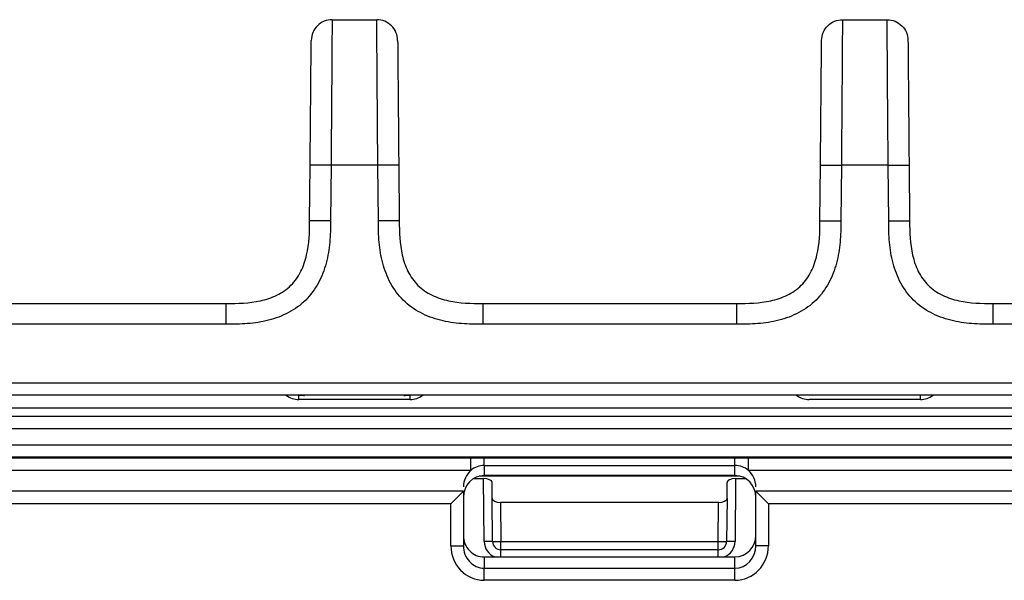
# Model space of a CAD drawing. Units: millimetres. Extents: x 17 to 410, y 7 to 290.
# Drawn here: x 119 to 131, y 235 to 241 of the extents above; entities that cross this region are included whole.
import ezdxf

# ---------------------------------------------------------------- set-up
doc = ezdxf.new("R2010")
doc.units = ezdxf.units.MM

msp = doc.modelspace()

# ---------------------------------------------------------------- linework, layer by layer
at = {"color": 7, "linetype": 'Continuous', "lineweight": 25}
for p, q in [((122.8172, 241.2416), (123.3518, 241.2416)), ((128.9256, 241.2416), (129.4601, 241.2416)), ((122.5484, 238.8328), (122.5542, 239.5003)), ((122.8042, 239.4992), (122.7984, 238.8317)), ((123.3648, 239.4992), (122.8042, 239.4992)), ((123.3706, 238.8317), (123.3648, 239.4992)), ((123.6148, 239.5003), (123.6206, 238.8328)), ((128.6567, 238.8328), (128.6626, 239.5003)), ((128.9125, 239.4992), (128.9067, 238.8317)), ((129.4731, 239.4992), (128.9125, 239.4992)), ((129.479, 238.8317), (129.4731, 239.4992)), ((129.7231, 239.5003), (129.729, 238.8328)), ((118.5122, 237.8416), (121.5484, 237.8416)), ((124.6206, 237.8416), (127.6568, 237.8416)), ((130.7289, 237.8416), (133.7651, 237.8416)), ((121.5484, 237.5927), (118.5122, 237.5927)), ((127.6568, 237.5927), (124.6206, 237.5927)), ((133.7651, 237.5927), (130.7289, 237.5927)), ((112.4095, 236.8922), (165.2428, 236.8922)), ((165.2428, 236.7416), (112.4095, 236.7416)), ((122.4178, 236.6916), (122.4178, 236.7416)), ((123.7512, 236.6916), (122.4178, 236.6916)), ((123.7512, 236.6916), (123.7512, 236.7416)), ((129.8596, 236.6916), (128.5261, 236.6916)), ((128.5261, 236.6916), (128.5261, 236.6916)), ((129.8596, 236.6916), (129.8596, 236.7416)), ((112.3315, 236.5916), (165.1928, 236.5916)), ((112.3315, 236.4916), (165.1928, 236.4916)), ((165.1885, 236.3417), (112.3315, 236.3416)), ((113.2678, 236.1503), (163.5428, 236.1503)), ((163.5428, 236.0003), (113.2678, 236.0003)), ((113.2678, 235.9915), (124.4777, 235.9915)), ((124.4777, 235.8415), (124.4777, 235.9915)), ((124.6387, 235.9913), (127.6387, 235.9913)), ((124.6387, 235.9023), (124.6387, 235.9913)), ((127.6387, 235.9023), (127.6387, 235.9913)), ((127.7996, 235.9915), (136.6944, 235.9915)), ((127.7996, 235.8415), (127.7996, 235.9915)), ((124.4777, 235.8415), (115.583, 235.8415)), ((124.6387, 235.9023), (127.6387, 235.9023)), ((124.6387, 235.9023), (124.6387, 235.7802)), ((127.6387, 235.7802), (127.6387, 235.9023)), ((136.6944, 235.8415), (127.7996, 235.8415)), ((124.5122, 235.7446), (124.6312, 235.7446)), ((127.6986, 235.7727), (124.5787, 235.7727)), ((124.6378, 234.9903), (124.6312, 235.7446)), ((127.6387, 235.7802), (124.6387, 235.7802)), ((127.6461, 235.7446), (127.6395, 234.9903)), ((127.6461, 235.7446), (127.7651, 235.7446)), ((124.3887, 235.5916), (115.672, 235.5916)), ((124.2387, 235.4416), (124.3887, 235.5916)), ((124.3887, 235.5916), (124.3887, 234.9396)), ((124.3887, 235.5916), (124.3887, 235.5916)), ((124.7333, 235.5059), (124.7316, 235.6981)), ((127.544, 235.5059), (127.5457, 235.6981)), ((128.0387, 235.4416), (127.8887, 235.5916)), ((136.6053, 235.5916), (127.8887, 235.5916)), ((127.8887, 234.9396), (127.8887, 235.5916)), ((127.8887, 235.5916), (127.8887, 235.5916)), ((124.7378, 234.9907), (124.7333, 235.5059)), ((127.544, 235.5059), (127.5395, 234.9907)), ((124.2387, 235.4416), (115.822, 235.4416)), ((124.2387, 234.9396), (124.2387, 235.4416)), ((124.8337, 235.4595), (124.8378, 234.9907)), ((127.4436, 235.4595), (124.8337, 235.4595)), ((127.4395, 234.9907), (127.4436, 235.4595)), ((128.0387, 235.4416), (128.0387, 234.9396)), ((136.4553, 235.4416), (128.0387, 235.4416)), ((124.2387, 234.9396), (124.3887, 234.9396)), ((124.8378, 234.9907), (127.4395, 234.9907)), ((124.8378, 234.8916), (124.8378, 234.9907)), ((127.4395, 234.8916), (124.8378, 234.8916)), ((124.8378, 234.8052), (124.8378, 234.8916)), ((127.4395, 234.8916), (127.4395, 234.9907)), ((127.4395, 234.8052), (127.4395, 234.8916)), ((128.0387, 234.9396), (127.8887, 234.9396)), ((124.6387, 234.8052), (127.6387, 234.8052)), ((124.6387, 234.8052), (124.6387, 234.6704)), ((127.6387, 234.6704), (127.6387, 234.8052)), ((124.6387, 234.5255), (124.6387, 234.6704)), ((124.6387, 234.6704), (127.6387, 234.6704)), ((127.6387, 234.5255), (127.6387, 234.6704)), ((127.6387, 234.5255), (124.6387, 234.5255))]:
    msp.add_line(p, q, dxfattribs=at)
for centre, radius, start, end in [((122.4178, 236.9416), 0.25, 233.1301, 270), ((123.7512, 236.9416), 0.25, 270, 306.8699), ((128.5261, 236.9416), 0.25, 233.1301, 270), ((129.8596, 236.9416), 0.25, 270, 306.8699), ((124.7128, 229.2608), 5.7299, 89.75004, 90.74997), ((124.8378, 234.992), 0.2, 180.5, 249.09093), ((124.7878, 237.8557), 2.8654, 269.0002, 270.9998), ((124.8378, 234.9916), 0.1, 180.5, 270), ((127.4895, 237.8557), 2.8654, 269.0002, 270.9998), ((127.4395, 234.9916), 0.1, 270, 359.5), ((127.4395, 234.992), 0.2, 290.90907, 359.5), ((127.5645, 229.2608), 5.7299, 89.25003, 90.24996)]:
    msp.add_arc(centre, radius, start, end, dxfattribs=at)
for centre, major_axis, ratio, start_param, end_param in [((124.6387, 235.6435), (0, 0.2588), 0.9659258, 0.6995743, 1.5707963), ((124.6387, 235.6435), (0, 0.2588), 0.9659258, 0, 0.6995743), ((127.6387, 235.6435), (0, 0.2588), 0.9659258, 5.583611, 6.2831853), ((127.6387, 235.6435), (0, 0.2588), 0.9659258, 4.712389, 5.583611), ((124.6387, 235.5208), (0, 0.2594), 0.9636671, 0, 1.5707963), ((124.6316, 235.6981), (0.1, -0.0002), 0.4653379, 0.0051729, 1.5759312), ((127.6457, 235.6981), (0.1, 0.0002), 0.4653379, 1.5656615, 3.1364197), ((127.6387, 235.5208), (0, 0.2594), 0.9636671, 4.712389, 6.2831853), ((124.8333, 235.5059), (0.1, -0.0002), 0.4644084, 3.1467391, 4.7174593), ((127.444, 235.5059), (0.1, 0.0002), 0.4644084, 4.7073187, 6.2780389), ((124.6387, 235.0634), (0, 0.2582), 0.9681845, 1.5707963, 3.1415927), ((127.6387, 235.0634), (0, 0.2582), 0.9681845, 3.1415927, 4.712389), ((124.6387, 234.9396), (0, -0.4141), 0.9659258, 4.712389, 6.2831853), ((124.6387, 234.9396), (0, 0.2692), 0.9286031, 1.5707963, 3.1415927), ((127.6387, 234.9396), (0, -0.4141), 0.9659258, 0, 1.5707963), ((127.6387, 234.9396), (0, 0.2692), 0.9286031, 3.1415927, 4.712389)]:
    msp.add_ellipse(centre, major_axis=major_axis, ratio=ratio, start_param=start_param, end_param=end_param, dxfattribs=at)
for points, knots in [([(122.8172, 241.2416), (122.7522, 241.2416), (122.6875, 241.2149), (122.595, 241.1233), (122.5678, 241.0588), (122.5673, 240.9937)], [0, 0, 0, 0, 0.5, 0.5, 1, 1, 1, 1]), ([(122.8172, 241.2416), (122.8172, 241.2416), (122.8172, 241.2411), (122.8171, 241.2255), (122.817, 241.2103), (122.8166, 241.1574), (122.8163, 241.1202), (122.8156, 241.0131), (122.8151, 240.9447), (122.8143, 240.8169), (122.814, 240.7695), (122.8133, 240.6703), (122.8129, 240.6182), (122.8118, 240.4556), (122.8109, 240.3386), (122.8091, 240.1037), (122.8082, 239.9841), (122.8063, 239.7423), (122.8053, 239.6206), (122.8042, 239.4992)], [0, 0, 0, 0, 0.125, 0.125, 0.25, 0.25, 0.375, 0.375, 0.5, 0.5, 0.5625, 0.5625, 0.625, 0.625, 0.75, 0.75, 0.875, 0.875, 1, 1, 1, 1]), ([(123.3648, 239.4992), (123.3637, 239.6205), (123.3627, 239.7418), (123.3608, 239.9834), (123.3599, 240.1046), (123.3581, 240.3407), (123.3572, 240.4553), (123.3557, 240.6739), (123.355, 240.7735), (123.3542, 240.9015), (123.3539, 240.941), (123.3535, 241.0102), (123.3533, 241.0404), (123.3527, 241.1199), (123.3524, 241.158), (123.352, 241.2104), (123.3519, 241.2254), (123.3518, 241.2411), (123.3518, 241.2416), (123.3518, 241.2416)], [0, 0, 0, 0, 0.125, 0.125, 0.25, 0.25, 0.375, 0.375, 0.5, 0.5, 0.5625, 0.5625, 0.625, 0.625, 0.75, 0.75, 0.875, 0.875, 1, 1, 1, 1]), ([(123.6018, 240.9937), (123.6012, 241.0588), (123.574, 241.1233), (123.4816, 241.2149), (123.4169, 241.2416), (123.3518, 241.2416)], [0, 0, 0, 0, 0.5, 0.5, 1, 1, 1, 1]), ([(128.6756, 240.9937), (128.6762, 241.0588), (128.7033, 241.1233), (128.7958, 241.2149), (128.8605, 241.2416), (128.9256, 241.2416)], [0, 0, 0, 0, 0.5, 0.5, 1, 1, 1, 1]), ([(128.9256, 241.2416), (128.9256, 241.2416), (128.9256, 241.2411), (128.9254, 241.2255), (128.9253, 241.2103), (128.9249, 241.1574), (128.9246, 241.1202), (128.9239, 241.0131), (128.9234, 240.9447), (128.9226, 240.8169), (128.9223, 240.7695), (128.9216, 240.6703), (128.9213, 240.6182), (128.9201, 240.4556), (128.9193, 240.3386), (128.9175, 240.1037), (128.9165, 239.9841), (128.9146, 239.7423), (128.9136, 239.6206), (128.9125, 239.4992)], [0, 0, 0, 0, 0.125, 0.125, 0.25, 0.25, 0.375, 0.375, 0.5, 0.5, 0.5625, 0.5625, 0.625, 0.625, 0.75, 0.75, 0.875, 0.875, 1, 1, 1, 1]), ([(129.4731, 239.4992), (129.4721, 239.6205), (129.4711, 239.7418), (129.4691, 239.9834), (129.4682, 240.1046), (129.4664, 240.3407), (129.4656, 240.4553), (129.464, 240.6739), (129.4634, 240.7735), (129.4625, 240.9015), (129.4623, 240.941), (129.4618, 241.0102), (129.4616, 241.0404), (129.461, 241.1199), (129.4608, 241.158), (129.4604, 241.2104), (129.4602, 241.2254), (129.4601, 241.2411), (129.4601, 241.2416), (129.4601, 241.2416)], [0, 0, 0, 0, 0.125, 0.125, 0.25, 0.25, 0.375, 0.375, 0.5, 0.5, 0.5625, 0.5625, 0.625, 0.625, 0.75, 0.75, 0.875, 0.875, 1, 1, 1, 1]), ([(129.4601, 241.2416), (129.5252, 241.2416), (129.5899, 241.2149), (129.6823, 241.1233), (129.7095, 241.0588), (129.7101, 240.9937)], [0, 0, 0, 0, 0.5, 0.5, 1, 1, 1, 1]), ([(122.5542, 239.5003), (122.556, 239.7085), (122.5578, 239.9163), (122.5601, 240.1703), (122.5605, 240.2208), (122.5614, 240.3211), (122.5618, 240.3712), (122.5627, 240.4673), (122.5631, 240.5135), (122.5638, 240.6013), (122.5642, 240.6432), (122.5652, 240.7553), (122.5657, 240.8131), (122.5664, 240.9004), (122.5667, 240.9298), (122.5671, 240.9709), (122.5672, 240.9821), (122.5673, 240.9936), (122.5673, 240.9937), (122.5673, 240.9937)], [0, 0, 0, 0, 0.25, 0.25, 0.3125, 0.3125, 0.375, 0.375, 0.4375, 0.4375, 0.5, 0.5, 0.625, 0.625, 0.75, 0.75, 0.875, 0.875, 1, 1, 1, 1]), ([(123.6018, 240.9937), (123.6018, 240.9937), (123.6018, 240.9916), (123.6022, 240.9426), (123.6023, 240.9306), (123.6026, 240.9007), (123.6027, 240.8826), (123.6031, 240.84), (123.6033, 240.8154), (123.6038, 240.758), (123.6041, 240.7246), (123.6051, 240.614), (123.6058, 240.5253), (123.6075, 240.3336), (123.6084, 240.2332), (123.6102, 240.0267), (123.6111, 239.9215), (123.613, 239.7113), (123.6139, 239.6058), (123.6148, 239.5003)], [0, 0, 0, 0, 0.25, 0.25, 0.3125, 0.3125, 0.375, 0.375, 0.4375, 0.4375, 0.5, 0.5, 0.625, 0.625, 0.75, 0.75, 0.875, 0.875, 1, 1, 1, 1]), ([(128.6626, 239.5003), (128.6644, 239.7085), (128.6662, 239.9163), (128.6684, 240.1703), (128.6688, 240.2208), (128.6697, 240.3211), (128.6702, 240.3712), (128.671, 240.4673), (128.6714, 240.5135), (128.6722, 240.6013), (128.6725, 240.6432), (128.6735, 240.7553), (128.674, 240.8131), (128.6748, 240.9004), (128.675, 240.9298), (128.6754, 240.9709), (128.6755, 240.9821), (128.6756, 240.9936), (128.6756, 240.9937), (128.6756, 240.9937)], [0, 0, 0, 0, 0.25, 0.25, 0.3125, 0.3125, 0.375, 0.375, 0.4375, 0.4375, 0.5, 0.5, 0.625, 0.625, 0.75, 0.75, 0.875, 0.875, 1, 1, 1, 1]), ([(129.7101, 240.9937), (129.7101, 240.9937), (129.7101, 240.9916), (129.7105, 240.9426), (129.7106, 240.9306), (129.7109, 240.9007), (129.7111, 240.8826), (129.7114, 240.84), (129.7117, 240.8154), (129.7122, 240.758), (129.7124, 240.7246), (129.7134, 240.614), (129.7142, 240.5253), (129.7159, 240.3336), (129.7167, 240.2332), (129.7185, 240.0267), (129.7195, 239.9215), (129.7213, 239.7113), (129.7222, 239.6058), (129.7231, 239.5003)], [0, 0, 0, 0, 0.25, 0.25, 0.3125, 0.3125, 0.375, 0.375, 0.4375, 0.4375, 0.5, 0.5, 0.625, 0.625, 0.75, 0.75, 0.875, 0.875, 1, 1, 1, 1]), ([(122.8042, 239.4992), (122.7388, 239.4998), (122.6737, 239.5002), (122.5812, 239.5006), (122.5542, 239.5006), (122.5542, 239.5003)], [0, 0, 0, 0, 0.5, 0.5, 1, 1, 1, 1]), ([(123.6148, 239.5003), (123.6148, 239.5006), (123.5878, 239.5006), (123.4953, 239.5002), (123.4303, 239.4998), (123.3648, 239.4992)], [0, 0, 0, 0, 0.5, 0.5, 1, 1, 1, 1]), ([(128.6626, 239.5003), (128.6626, 239.5006), (128.6895, 239.5006), (128.7821, 239.5002), (128.8471, 239.4998), (128.9125, 239.4992)], [0, 0, 0, 0, 0.5, 0.5, 1, 1, 1, 1]), ([(129.4731, 239.4992), (129.5386, 239.4998), (129.6036, 239.5002), (129.6962, 239.5006), (129.7231, 239.5006), (129.7231, 239.5003)], [0, 0, 0, 0, 0.5, 0.5, 1, 1, 1, 1]), ([(121.5484, 237.8416), (121.6867, 237.8416), (121.8253, 237.8443), (122.0267, 237.889), (122.0935, 237.9107), (122.2176, 237.9711), (122.2761, 238.0111), (122.3734, 238.1077), (122.4136, 238.1657), (122.4749, 238.2892), (122.4969, 238.3554), (122.5435, 238.5575), (122.5472, 238.695), (122.5484, 238.8328)], [0, 0, 0, 0, 0.25, 0.25, 0.375, 0.375, 0.5, 0.5, 0.625, 0.625, 0.75, 0.75, 1, 1, 1, 1]), ([(122.7984, 238.8317), (122.7976, 238.7465), (122.7962, 238.6613), (122.781, 238.4923), (122.7676, 238.4084), (122.7235, 238.2425), (122.6933, 238.1627), (122.6122, 238.0125), (122.5608, 237.9426), (122.4407, 237.8233), (122.37, 237.7723), (122.2194, 237.6924), (122.1381, 237.6624), (121.973, 237.6199), (121.8891, 237.6072), (121.7197, 237.5933), (121.634, 237.5927), (121.5484, 237.5927)], [0, 0, 0, 0, 0.125, 0.125, 0.25, 0.25, 0.375, 0.375, 0.5, 0.5, 0.625, 0.625, 0.75, 0.75, 0.875, 0.875, 1, 1, 1, 1]), ([(122.7984, 238.8317), (122.7329, 238.8323), (122.6679, 238.8328), (122.5753, 238.8332), (122.5484, 238.8331), (122.5484, 238.8328)], [0, 0, 0, 0, 0.5, 0.5, 1, 1, 1, 1]), ([(123.6206, 238.8328), (123.6206, 238.8331), (123.5937, 238.8332), (123.5011, 238.8328), (123.4361, 238.8323), (123.3706, 238.8317)], [0, 0, 0, 0, 0.5, 0.5, 1, 1, 1, 1]), ([(124.6206, 237.5927), (124.5353, 237.5927), (124.4501, 237.5933), (124.281, 237.6071), (124.197, 237.6197), (124.0307, 237.6624), (123.9506, 237.6919), (123.7998, 237.7717), (123.7294, 237.8224), (123.6091, 237.9415), (123.5574, 238.0117), (123.4762, 238.1617), (123.4455, 238.2427), (123.4016, 238.4074), (123.3882, 238.4912), (123.3728, 238.6605), (123.3714, 238.7462), (123.3706, 238.8317)], [0, 0, 0, 0, 0.125, 0.125, 0.25, 0.25, 0.375, 0.375, 0.5, 0.5, 0.625, 0.625, 0.75, 0.75, 0.875, 0.875, 1, 1, 1, 1]), ([(123.6206, 238.8328), (123.6218, 238.6945), (123.6257, 238.556), (123.6723, 238.355), (123.6945, 238.2883), (123.756, 238.1648), (123.7965, 238.1067), (123.8939, 238.0103), (123.9523, 237.9706), (124.0763, 237.9104), (124.1427, 237.8889), (124.3452, 237.844), (124.4828, 237.8416), (124.6206, 237.8416)], [0, 0, 0, 0, 0.25, 0.25, 0.375, 0.375, 0.5, 0.5, 0.625, 0.625, 0.75, 0.75, 1, 1, 1, 1]), ([(127.6568, 237.8416), (127.7951, 237.8416), (127.9336, 237.8443), (128.135, 237.889), (128.2019, 237.9107), (128.326, 237.9711), (128.3844, 238.0111), (128.4817, 238.1077), (128.5219, 238.1657), (128.5832, 238.2892), (128.6052, 238.3554), (128.6518, 238.5575), (128.6555, 238.695), (128.6567, 238.8328)], [0, 0, 0, 0, 0.25, 0.25, 0.375, 0.375, 0.5, 0.5, 0.625, 0.625, 0.75, 0.75, 1, 1, 1, 1]), ([(128.9067, 238.8317), (128.906, 238.7465), (128.9046, 238.6613), (128.8893, 238.4923), (128.876, 238.4084), (128.8318, 238.2425), (128.8016, 238.1627), (128.7205, 238.0125), (128.6692, 237.9426), (128.549, 237.8233), (128.4784, 237.7723), (128.3277, 237.6924), (128.2464, 237.6624), (128.0813, 237.6199), (127.9975, 237.6072), (127.828, 237.5933), (127.7423, 237.5927), (127.6568, 237.5927)], [0, 0, 0, 0, 0.125, 0.125, 0.25, 0.25, 0.375, 0.375, 0.5, 0.5, 0.625, 0.625, 0.75, 0.75, 0.875, 0.875, 1, 1, 1, 1]), ([(128.6567, 238.8328), (128.6567, 238.8331), (128.6837, 238.8332), (128.7762, 238.8328), (128.8413, 238.8323), (128.9067, 238.8317)], [0, 0, 0, 0, 0.5, 0.5, 1, 1, 1, 1]), ([(129.479, 238.8317), (129.5444, 238.8323), (129.6095, 238.8328), (129.702, 238.8332), (129.729, 238.8331), (129.729, 238.8328)], [0, 0, 0, 0, 0.5, 0.5, 1, 1, 1, 1]), ([(130.7289, 237.5927), (130.6437, 237.5927), (130.5585, 237.5933), (130.3893, 237.6071), (130.3053, 237.6197), (130.139, 237.6624), (130.059, 237.6919), (129.9081, 237.7717), (129.8377, 237.8224), (129.7174, 237.9415), (129.6657, 238.0117), (129.5845, 238.1617), (129.5538, 238.2427), (129.5099, 238.4074), (129.4965, 238.4912), (129.4811, 238.6605), (129.4797, 238.7462), (129.479, 238.8317)], [0, 0, 0, 0, 0.125, 0.125, 0.25, 0.25, 0.375, 0.375, 0.5, 0.5, 0.625, 0.625, 0.75, 0.75, 0.875, 0.875, 1, 1, 1, 1]), ([(129.729, 238.8328), (129.7302, 238.6945), (129.7341, 238.556), (129.7806, 238.355), (129.8028, 238.2883), (129.8643, 238.1648), (129.9048, 238.1067), (130.0023, 238.0103), (130.0607, 237.9706), (130.1847, 237.9104), (130.251, 237.8889), (130.4535, 237.844), (130.5911, 237.8416), (130.7289, 237.8416)], [0, 0, 0, 0, 0.25, 0.25, 0.375, 0.375, 0.5, 0.5, 0.625, 0.625, 0.75, 0.75, 1, 1, 1, 1]), ([(121.5484, 237.5927), (121.5484, 237.6579), (121.5484, 237.7227), (121.5484, 237.8148), (121.5484, 237.8416), (121.5484, 237.8416)], [0, 0, 0, 0, 0.5, 0.5, 1, 1, 1, 1]), ([(124.6206, 237.8416), (124.6206, 237.8416), (124.6206, 237.8148), (124.6206, 237.7227), (124.6206, 237.6579), (124.6206, 237.5927)], [0, 0, 0, 0, 0.5, 0.5, 1, 1, 1, 1]), ([(127.6568, 237.8416), (127.6568, 237.8416), (127.6568, 237.8148), (127.6568, 237.7227), (127.6568, 237.6579), (127.6568, 237.5927)], [0, 0, 0, 0, 0.5, 0.5, 1, 1, 1, 1]), ([(130.7289, 237.5927), (130.7289, 237.6579), (130.7289, 237.7227), (130.7289, 237.8148), (130.7289, 237.8416), (130.7289, 237.8416)], [0, 0, 0, 0, 0.5, 0.5, 1, 1, 1, 1]), ([(122.4178, 236.7416), (122.4364, 236.7416), (122.4626, 236.7416), (122.481, 236.7415), (122.488, 236.7414)], [0, 0, 0, 0, 0.6177794, 1, 1, 1, 1]), ([(123.6746, 236.7414), (123.6854, 236.7415), (123.7063, 236.7416), (123.7349, 236.7416), (123.7512, 236.7416)], [0, 0, 0, 0, 0.5151438, 1, 1, 1, 1])]:
    msp.add_open_spline(points, degree=3, knots=knots, dxfattribs=at)
for points in [[(124.4777, 235.9915), (124.5316, 235.9915), (124.5846, 235.9913), (124.6387, 235.9913)], [(127.6387, 235.9913), (127.6926, 235.9913), (127.7456, 235.9915), (127.7996, 235.9915)]]:
    msp.add_open_spline(points, degree=3, dxfattribs=at)

doc.saveas('drawing.dxf')
